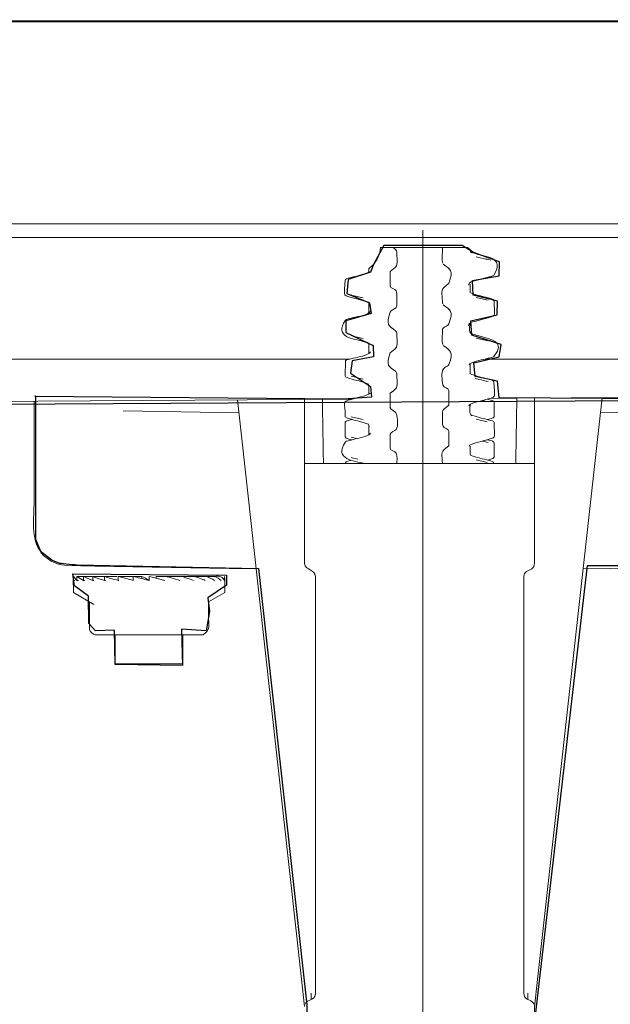
# Model space of a CAD drawing. Units: millimetres. Extents: x -46.1 to 46.1, y -18.4 to 18.4.
# Drawn here: x 19.3 to 22.3, y 10.6 to 15.5 of the extents above; entities that cross this region are included whole.
import ezdxf
from ezdxf.lldxf.tags import DXFTag

# ---------------------------------------------------------------- set-up
doc = ezdxf.new("R2010")
doc.units = ezdxf.units.MM
doc.header["$MEASUREMENT"] = 0
doc.layers.add('Standard layer', color=7, linetype='Continuous')
tags = doc.linetypes.add('New Line79', pattern=[1.2, 0.5, -0.3, 0.1, -0.3]).pattern_tags.tags
tags[10:11] = [DXFTag(74, 4), DXFTag(75, 0), DXFTag(340, '0'), DXFTag(46, 1.0), DXFTag(50, 0.0), DXFTag(44, 0.0), DXFTag(45, 0.0)]
tags[8:9] = [DXFTag(74, 4), DXFTag(75, 0), DXFTag(340, '0'), DXFTag(46, 1.0), DXFTag(50, 0.0), DXFTag(44, 0.0), DXFTag(45, 0.0)]
tags[6:7] = [DXFTag(74, 4), DXFTag(75, 0), DXFTag(340, '0'), DXFTag(46, 1.0), DXFTag(50, 0.0), DXFTag(44, 0.0), DXFTag(45, 0.0)]
tags[4:5] = [DXFTag(74, 4), DXFTag(75, 0), DXFTag(340, '0'), DXFTag(46, 1.0), DXFTag(50, 0.0), DXFTag(44, 0.0), DXFTag(45, 0.0)]

msp = doc.modelspace()

# ---------------------------------------------------------------- linework, layer by layer
at = {"layer": 'Standard layer', "color": 254}
for points, knots in [([(-40.4652, 14.413), (-40.4652, 14.413), (-40.4611, 14.4854), (-40.4611, 14.4854), (-40.4611, 14.4854), (-40.4611, 14.4854), (-38.4206, 14.4935), (-38.4206, 14.4935), (-38.4206, 14.4935), (-38.4206, 14.4935), (-38.429, 15.4175), (-38.429, 15.4175), (-38.429, 15.4175), (-38.429, 15.4175), (-38.3587, 15.5105), (-38.3587, 15.5105), (-38.3587, 15.5105), (-38.3587, 15.5105), (26.0268, 15.4976), (26.0268, 15.4976), (26.0268, 15.4976), (26.0268, 15.4976), (26.0837, 15.4202), (26.0837, 15.4202), (26.0837, 15.4202), (26.0837, 15.4202), (26.0972, 15.3737), (26.0972, 15.3737), (26.0972, 15.3737), (26.0972, 15.3737), (26.1105, 14.4859), (26.1105, 14.4859), (26.1105, 14.4859), (26.1105, 14.4859), (28.1384, 14.4775), (28.1384, 14.4775), (28.1384, 14.4775), (28.1384, 14.4775), (28.1405, 14.4051), (28.1405, 14.4051), (28.1405, 14.4051), (28.1405, 14.4051), (25.9658, 14.4093), (25.9658, 14.4093), (25.9658, 14.4093), (25.9658, 14.4093), (25.9573, 13.8015), (25.9573, 13.8015), (25.9573, 13.8015), (25.9573, 13.8015), (25.9449, 13.7188), (25.9449, 13.7188), (25.9449, 13.7188), (25.9449, 13.7188), (25.8726, 13.6547), (25.8726, 13.6547), (25.8726, 13.6547), (25.8726, 13.6547), (25.7196, 13.6194), (25.7196, 13.6194), (25.7196, 13.6194), (25.7196, 13.6194), (0.2228, 13.4697), (0.2228, 13.4697), (0.2228, 13.4697), (0.2228, 13.4697), (-12.6178, 13.4771), (-12.6178, 13.4771), (-12.6178, 13.4771), (-12.6178, 13.4771), (-36.8631, 13.6293), (-36.8631, 13.6293), (-36.8631, 13.6293), (-36.8631, 13.6293), (-36.8589, 13.5404), (-36.8589, 13.5404), (-36.8589, 13.5404), (-36.8589, 13.5404), (-36.7142, 13.5363), (-36.7142, 13.5363), (-36.7142, 13.5363), (-36.7142, 13.5363), (-36.7225, 13.2076), (-36.7225, 13.2076), (-36.7225, 13.2076), (-36.7225, 13.2076), (-36.8568, 13.2055), (-36.8568, 13.2055), (-36.8568, 13.2055), (-36.8568, 13.2055), (-36.8589, 13.0691), (-36.8589, 13.0691), (-36.8589, 13.0691), (-36.8589, 13.0691), (-37.262, 13.0629), (-37.262, 13.0629), (-37.262, 13.0629), (-37.262, 13.0629), (-37.2641, 13.191), (-37.2641, 13.191), (-37.2641, 13.191), (-37.2641, 13.191), (-37.4088, 13.189), (-37.4088, 13.189), (-37.4088, 13.189), (-37.4088, 13.189), (-37.4047, 13.5363), (-37.4047, 13.5363), (-37.4047, 13.5363), (-37.4047, 13.5363), (-37.2662, 13.5239), (-37.2662, 13.5239), (-37.2662, 13.5239), (-37.2662, 13.5239), (-37.2682, 13.6376), (-37.2682, 13.6376), (-37.2682, 13.6376), (-37.2682, 13.6376), (-38.1282, 13.6376), (-38.1282, 13.6376), (-38.1282, 13.6376), (-38.1282, 13.6376), (-38.2026, 13.6582), (-38.2026, 13.6582), (-38.2026, 13.6582), (-38.2026, 13.6582), (-38.2605, 13.7265), (-38.2605, 13.7265), (-38.2605, 13.7265), (-38.2605, 13.7265), (-38.2935, 13.7988), (-38.2935, 13.7988), (-38.2935, 13.7988), (-38.2935, 13.7988), (-38.2915, 13.898), (-38.2915, 13.898), (-38.2915, 13.898), (-38.2915, 13.898), (-38.285, 14.4104), (-38.285, 14.4104), (-38.285, 14.4104), (-38.285, 14.4104), (-40.4652, 14.413), (-40.4652, 14.413)], [0, 0, 0, 0, 0.027027, 0.027027, 0.027027, 0.027027, 0.054054, 0.054054, 0.054054, 0.054054, 0.081081, 0.081081, 0.081081, 0.081081, 0.108108, 0.108108, 0.108108, 0.108108, 0.135135, 0.135135, 0.135135, 0.135135, 0.162162, 0.162162, 0.162162, 0.162162, 0.189189, 0.189189, 0.189189, 0.189189, 0.216216, 0.216216, 0.216216, 0.216216, 0.243243, 0.243243, 0.243243, 0.243243, 0.27027, 0.27027, 0.27027, 0.27027, 0.297297, 0.297297, 0.297297, 0.297297, 0.324324, 0.324324, 0.324324, 0.324324, 0.351351, 0.351351, 0.351351, 0.351351, 0.378378, 0.378378, 0.378378, 0.378378, 0.405405, 0.405405, 0.405405, 0.405405, 0.432432, 0.432432, 0.432432, 0.432432, 0.459459, 0.459459, 0.459459, 0.459459, 0.486486, 0.486486, 0.486486, 0.486486, 0.513514, 0.513514, 0.513514, 0.513514, 0.540541, 0.540541, 0.540541, 0.540541, 0.567568, 0.567568, 0.567568, 0.567568, 0.594595, 0.594595, 0.594595, 0.594595, 0.621622, 0.621622, 0.621622, 0.621622, 0.648649, 0.648649, 0.648649, 0.648649, 0.675676, 0.675676, 0.675676, 0.675676, 0.702703, 0.702703, 0.702703, 0.702703, 0.72973, 0.72973, 0.72973, 0.72973, 0.756757, 0.756757, 0.756757, 0.756757, 0.783784, 0.783784, 0.783784, 0.783784, 0.810811, 0.810811, 0.810811, 0.810811, 0.837838, 0.837838, 0.837838, 0.837838, 0.864865, 0.864865, 0.864865, 0.864865, 0.891892, 0.891892, 0.891892, 0.891892, 0.918919, 0.918919, 0.918919, 0.918919, 0.945946, 0.945946, 0.945946, 0.945946, 1, 1, 1, 1]), ([(19.6023, 12.7295), (19.6023, 12.7295), (19.6105, 12.6695), (19.6105, 12.6695), (19.6105, 12.6695), (19.6105, 12.6695), (19.6808, 12.6178), (19.6808, 12.6178), (19.6808, 12.6178), (19.6808, 12.6178), (19.6829, 12.4814), (19.6829, 12.4814), (19.6829, 12.4814), (19.6829, 12.4814), (19.7159, 12.4442), (19.7159, 12.4442), (19.7159, 12.4442), (19.7159, 12.4442), (19.811, 12.4483), (19.811, 12.4483), (19.811, 12.4483), (19.811, 12.4483), (19.8152, 12.2746), (19.8152, 12.2746), (19.8152, 12.2746), (19.8152, 12.2746), (20.1521, 12.2705), (20.1521, 12.2705), (20.1521, 12.2705), (20.1521, 12.2705), (20.148, 12.4524), (20.148, 12.4524), (20.148, 12.4524), (20.148, 12.4524), (20.272, 12.4442), (20.272, 12.4442), (20.272, 12.4442), (20.272, 12.4442), (20.2885, 12.5413), (20.2885, 12.5413), (20.2885, 12.5413), (20.2885, 12.5413), (20.2803, 12.6095), (20.2803, 12.6095), (20.2803, 12.6095), (20.2803, 12.6095), (20.3733, 12.6736), (20.3733, 12.6736), (20.3733, 12.6736), (20.3733, 12.6736), (20.3733, 12.7232), (20.3733, 12.7232), (20.3733, 12.7232), (20.3733, 12.7232), (19.6023, 12.7295), (19.6023, 12.7295)], [0, 0, 0, 0, 0.066667, 0.066667, 0.066667, 0.066667, 0.133333, 0.133333, 0.133333, 0.133333, 0.2, 0.2, 0.2, 0.2, 0.266667, 0.266667, 0.266667, 0.266667, 0.333333, 0.333333, 0.333333, 0.333333, 0.4, 0.4, 0.4, 0.4, 0.466667, 0.466667, 0.466667, 0.466667, 0.533333, 0.533333, 0.533333, 0.533333, 0.6, 0.6, 0.6, 0.6, 0.666667, 0.666667, 0.666667, 0.666667, 0.733333, 0.733333, 0.733333, 0.733333, 0.8, 0.8, 0.8, 0.8, 0.866667, 0.866667, 0.866667, 0.866667, 1, 1, 1, 1])]:
    msp.add_open_spline(points, degree=3, knots=knots, dxfattribs=at)
at = {"layer": 'Standard layer', "color": 250, "lineweight": 5}
for points, knots in [([(26.0293, 15.5049), (26.0293, 15.5049), (25.8935, 15.5049), (25.8935, 15.5049), (25.8935, 15.5049), (25.8935, 15.5049), (-38.2202, 15.5049), (-38.2202, 15.5049), (-38.2202, 15.5049), (-38.2202, 15.5049), (-38.356, 15.5049), (-38.356, 15.5049)], [0, 0, 0, 0, 0.25, 0.25, 0.25, 0.25, 0.5, 0.5, 0.5, 0.5, 1, 1, 1, 1]), ([(21.2271, 14.3503), (21.2281, 14.3468), (21.2285, 14.3431), (21.2285, 14.3394), (21.2285, 14.3394), (21.2286, 14.2989), (21.2403, 14.2804), (21.2115, 14.2597)], [0, 0, 0, 0, 0.333333, 0.333333, 0.333333, 0.333333, 1, 1, 1, 1]), ([(21.5975, 14.3573), (21.5975, 14.3573), (21.5835, 14.3683), (21.5835, 14.3683), (21.5835, 14.3683), (21.5835, 14.3683), (21.4455, 14.3683), (21.4455, 14.3683)], [0, 0, 0, 0, 0.333333, 0.333333, 0.333333, 0.333333, 1, 1, 1, 1]), ([(21.4589, 14.2891), (21.4546, 14.3047), (21.4575, 14.3324), (21.4575, 14.3419), (21.4575, 14.3419), (21.4575, 14.3506), (21.4564, 14.3601), (21.46, 14.3683)], [0, 0, 0, 0, 0.333333, 0.333333, 0.333333, 0.333333, 1, 1, 1, 1]), ([(21.5995, 14.3443), (21.5995, 14.3443), (21.5998, 14.3435), (21.5998, 14.3435), (21.5998, 14.3435), (21.5998, 14.3435), (21.6266, 14.3355), (21.6266, 14.3355)], [0, 0, 0, 0, 0.333333, 0.333333, 0.333333, 0.333333, 1, 1, 1, 1]), ([(21.6266, 14.3355), (21.6707, 14.3229), (21.7751, 14.3172), (21.715, 14.2285), (21.715, 14.2285), (21.7112, 14.2229), (21.6925, 14.2207), (21.6867, 14.2191)], [0, 0, 0, 0, 0.333333, 0.333333, 0.333333, 0.333333, 1, 1, 1, 1]), ([(21.0873, 14.242), (21.0594, 14.2311), (21.0281, 14.2248), (20.9994, 14.2166), (20.9994, 14.2166), (20.9935, 14.215), (20.9749, 14.2128), (20.971, 14.2072)], [0, 0, 0, 0, 0.333333, 0.333333, 0.333333, 0.333333, 1, 1, 1, 1]), ([(21.2115, 14.2597), (21.2115, 14.2597), (21.1956, 14.2475), (21.1956, 14.2475), (21.1956, 14.2475), (21.1956, 14.2475), (21.1955, 14.1745), (21.1955, 14.1745)], [0, 0, 0, 0, 0.333333, 0.333333, 0.333333, 0.333333, 1, 1, 1, 1]), ([(21.6867, 14.2191), (21.6867, 14.2191), (21.6496, 14.2086), (21.6496, 14.2086), (21.6496, 14.2086), (21.6496, 14.2086), (21.6334, 14.2039), (21.6334, 14.2039)], [0, 0, 0, 0, 0.333333, 0.333333, 0.333333, 0.333333, 1, 1, 1, 1]), ([(21.4589, 14.0853), (21.458, 14.0889), (21.4575, 14.0925), (21.4575, 14.0962), (21.4575, 14.0962), (21.4575, 14.1371), (21.4458, 14.1552), (21.4746, 14.176)], [0, 0, 0, 0, 0.333333, 0.333333, 0.333333, 0.333333, 1, 1, 1, 1]), ([(21.7163, 14.1011), (21.7133, 14.1107), (21.6953, 14.1122), (21.6867, 14.1147), (21.6867, 14.1147), (21.6585, 14.1228), (21.6279, 14.1287), (21.6006, 14.1394)], [0, 0, 0, 0, 0.333333, 0.333333, 0.333333, 0.333333, 1, 1, 1, 1]), ([(20.9994, 14.1172), (20.9994, 14.1172), (21.0329, 14.1077), (21.0329, 14.1077), (21.0329, 14.1077), (21.0329, 14.1077), (21.0841, 14.093), (21.0841, 14.093)], [0, 0, 0, 0, 0.333333, 0.333333, 0.333333, 0.333333, 1, 1, 1, 1]), ([(21.2285, 14.0811), (21.2285, 14.0765), (21.2283, 14.0701), (21.2253, 14.0663), (21.2253, 14.0663), (21.2202, 14.0596), (21.1986, 14.0523), (21.1956, 14.0437), (21.1956, 14.0437), (21.1724, 13.9774), (21.188, 13.9755), (21.224, 13.9483)], [0, 0, 0, 0, 0.25, 0.25, 0.25, 0.25, 0.5, 0.5, 0.5, 0.5, 1, 1, 1, 1]), ([(21.462, 14.0798), (21.4982, 14.0529), (21.5134, 14.0502), (21.4904, 13.9844), (21.4904, 13.9844), (21.488, 13.9774), (21.4679, 13.9676), (21.462, 13.9633), (21.462, 13.9633), (21.4552, 13.9582), (21.4575, 13.9403), (21.4575, 13.9344), (21.4575, 13.9344), (21.4575, 13.925), (21.4546, 13.8972), (21.4589, 13.8816)], [0, 0, 0, 0, 0.2, 0.2, 0.2, 0.2, 0.4, 0.4, 0.4, 0.4, 0.6, 0.6, 0.6, 0.6, 1, 1, 1, 1]), ([(21.0901, 14.04), (21.0666, 14.0247), (21.0259, 14.0204), (20.9994, 14.0128), (20.9994, 14.0128), (20.9935, 14.0112), (20.9748, 14.009), (20.971, 14.0034), (20.971, 14.0034), (20.9112, 13.9155), (21.0152, 13.9091), (21.0595, 13.8964)], [0, 0, 0, 0, 0.25, 0.25, 0.25, 0.25, 0.5, 0.5, 0.5, 0.5, 1, 1, 1, 1]), ([(21.6867, 14.0153), (21.6867, 14.0153), (21.6532, 14.0058), (21.6532, 14.0058), (21.6532, 14.0058), (21.6532, 14.0058), (21.6266, 13.9982), (21.6266, 13.9982)], [0, 0, 0, 0, 0.333333, 0.333333, 0.333333, 0.333333, 1, 1, 1, 1]), ([(21.2115, 13.8522), (21.2402, 13.8729), (21.2286, 13.8912), (21.2285, 13.9319), (21.2285, 13.9319), (21.2285, 13.9356), (21.2281, 13.9393), (21.2271, 13.9428)], [0, 0, 0, 0, 0.333333, 0.333333, 0.333333, 0.333333, 1, 1, 1, 1]), ([(21.6532, 13.9204), (21.6532, 13.9204), (21.6266, 13.928), (21.6266, 13.928), (21.6266, 13.928), (21.6266, 13.928), (21.5997, 13.936), (21.5997, 13.936)], [0, 0, 0, 0, 0.333333, 0.333333, 0.333333, 0.333333, 1, 1, 1, 1]), ([(21.596, 13.7844), (21.6202, 13.7993), (21.6596, 13.8039), (21.6867, 13.8116), (21.6867, 13.8116), (21.6935, 13.8135), (21.71, 13.8153), (21.715, 13.821), (21.715, 13.821), (21.783, 13.8985), (21.6877, 13.9106), (21.6532, 13.9204)], [0, 0, 0, 0, 0.25, 0.25, 0.25, 0.25, 0.5, 0.5, 0.5, 0.5, 1, 1, 1, 1]), ([(20.971, 13.7997), (20.9747, 13.8051), (20.9934, 13.8074), (20.9994, 13.8091), (20.9994, 13.8091), (21.0269, 13.817), (21.0625, 13.8215), (21.088, 13.8349)], [0, 0, 0, 0, 0.333333, 0.333333, 0.333333, 0.333333, 1, 1, 1, 1]), ([(21.2271, 13.7391), (21.2265, 13.741), (21.2257, 13.7433), (21.224, 13.7446), (21.224, 13.7446), (21.1882, 13.7716), (21.1718, 13.7734), (21.1956, 13.8398)], [0, 0, 0, 0, 0.333333, 0.333333, 0.333333, 0.333333, 1, 1, 1, 1]), ([(21.462, 13.8761), (21.4981, 13.8492), (21.5138, 13.8468), (21.4904, 13.7806), (21.4904, 13.7806), (21.4884, 13.7748), (21.4758, 13.7694), (21.4705, 13.7656), (21.4705, 13.7656), (21.4462, 13.7483), (21.4575, 13.7173), (21.4575, 13.6888)], [0, 0, 0, 0, 0.25, 0.25, 0.25, 0.25, 0.5, 0.5, 0.5, 0.5, 1, 1, 1, 1]), ([(20.9719, 13.7186), (20.9719, 13.7186), (20.9695, 13.7218), (20.9695, 13.7218), (20.9695, 13.7218), (20.9695, 13.7218), (20.971, 13.7997), (20.971, 13.7997)], [0, 0, 0, 0, 0.333333, 0.333333, 0.333333, 0.333333, 1, 1, 1, 1]), ([(21.2271, 13.7391), (21.2281, 13.7355), (21.2285, 13.7319), (21.2285, 13.7282), (21.2285, 13.7282), (21.2286, 13.6876), (21.2403, 13.6692), (21.2115, 13.6484)], [0, 0, 0, 0, 0.333333, 0.333333, 0.333333, 0.333333, 1, 1, 1, 1]), ([(21.6006, 13.7319), (21.6279, 13.7213), (21.6586, 13.7152), (21.6867, 13.7072), (21.6867, 13.7072), (21.6947, 13.705), (21.7112, 13.7032), (21.7164, 13.6958)], [0, 0, 0, 0, 0.333333, 0.333333, 0.333333, 0.333333, 1, 1, 1, 1]), ([(21.2115, 13.6484), (21.2115, 13.6484), (21.1956, 13.6363), (21.1956, 13.6363), (21.1956, 13.6363), (21.1956, 13.6363), (21.1955, 13.5633), (21.1955, 13.5633)], [0, 0, 0, 0, 0.333333, 0.333333, 0.333333, 0.333333, 1, 1, 1, 1]), ([(21.4793, 13.5681), (21.4793, 13.5681), (21.4904, 13.5769), (21.4904, 13.5769), (21.4904, 13.5769), (21.4904, 13.5769), (21.4906, 13.6499), (21.4906, 13.6499)], [0, 0, 0, 0, 0.333333, 0.333333, 0.333333, 0.333333, 1, 1, 1, 1]), ([(25.6569, 13.6357), (25.6569, 13.6357), (21.8318, 13.6114), (21.8318, 13.6114), (21.8318, 13.6114), (21.8318, 13.6114), (21.696, 13.6105), (21.696, 13.6105)], [0, 0, 0, 0, 0.333333, 0.333333, 0.333333, 0.333333, 1, 1, 1, 1]), ([(19.4074, 13.596), (19.4074, 13.596), (19.4074, 13.4601), (19.4074, 13.4601), (19.4074, 13.4601), (19.4074, 13.4601), (19.4074, 13.0772), (19.4074, 13.0772)], [0, 0, 0, 0, 0.333333, 0.333333, 0.333333, 0.333333, 1, 1, 1, 1]), ([(20.4285, 13.6025), (20.4285, 13.6025), (20.4434, 13.4675), (20.4434, 13.4675), (20.4434, 13.4675), (20.4434, 13.4675), (20.7508, 10.6961), (20.7508, 10.6961), (20.7508, 10.6961), (20.7508, 10.6961), (20.7657, 10.5598), (20.7657, 10.5598)], [0, 0, 0, 0, 0.25, 0.25, 0.25, 0.25, 0.5, 0.5, 0.5, 0.5, 1, 1, 1, 1]), ([(20.7657, 13.6046), (20.7657, 13.6046), (20.7657, 13.4688), (20.7657, 13.4688), (20.7657, 13.4688), (20.7657, 13.4688), (20.7657, 12.9188), (20.7657, 12.9188), (20.7657, 12.9188), (20.7657, 12.9188), (20.7657, 12.783), (20.7657, 12.783), (20.7657, 12.783), (20.7657, 12.783), (20.7688, 12.7689), (20.7688, 12.7689)], [0, 0, 0, 0, 0.2, 0.2, 0.2, 0.2, 0.4, 0.4, 0.4, 0.4, 0.6, 0.6, 0.6, 0.6, 1, 1, 1, 1]), ([(22.2588, 13.6141), (22.2588, 13.6141), (22.2439, 13.4791), (22.2439, 13.4791), (22.2439, 13.4791), (22.2439, 13.4791), (21.9355, 10.6948), (21.9355, 10.6948), (21.9355, 10.6948), (21.9355, 10.6948), (21.9203, 10.5579), (21.9203, 10.5579), (21.9203, 10.5579), (21.9203, 10.5579), (21.9203, 10.3534), (21.9203, 10.3534)], [0, 0, 0, 0, 0.2, 0.2, 0.2, 0.2, 0.4, 0.4, 0.4, 0.4, 0.6, 0.6, 0.6, 0.6, 1, 1, 1, 1]), ([(21.1955, 13.5633), (21.1956, 13.5525), (21.2265, 13.5463), (21.2283, 13.5288), (21.2283, 13.5288), (21.2297, 13.5156), (21.2386, 13.4723), (21.2253, 13.455), (21.2253, 13.455), (21.2203, 13.4486), (21.1956, 13.4403), (21.1956, 13.4315)], [0, 0, 0, 0, 0.25, 0.25, 0.25, 0.25, 0.5, 0.5, 0.5, 0.5, 1, 1, 1, 1]), ([(21.0854, 13.4812), (21.0582, 13.4919), (21.0275, 13.4979), (20.9994, 13.5059), (20.9994, 13.5059), (20.9903, 13.5085), (20.9791, 13.5103), (20.9711, 13.5154)], [0, 0, 0, 0, 0.333333, 0.333333, 0.333333, 0.333333, 1, 1, 1, 1]), ([(21.6006, 13.5282), (21.6278, 13.5175), (21.6586, 13.5115), (21.6867, 13.5035), (21.6867, 13.5035), (21.6956, 13.5009), (21.7071, 13.4991), (21.715, 13.494)], [0, 0, 0, 0, 0.333333, 0.333333, 0.333333, 0.333333, 1, 1, 1, 1]), ([(21.4746, 13.361), (21.4746, 13.361), (21.4904, 13.3732), (21.4904, 13.3732), (21.4904, 13.3732), (21.4904, 13.3732), (21.4906, 13.4461), (21.4906, 13.4461)], [0, 0, 0, 0, 0.333333, 0.333333, 0.333333, 0.333333, 1, 1, 1, 1]), ([(21.088, 13.4274), (21.0627, 13.4143), (21.0265, 13.4093), (20.9994, 13.4016), (20.9994, 13.4016), (20.9935, 13.4), (20.9749, 13.3977), (20.971, 13.3921), (20.971, 13.3921), (20.9101, 13.3025), (21.019, 13.2969), (21.0632, 13.2841)], [0, 0, 0, 0, 0.25, 0.25, 0.25, 0.25, 0.5, 0.5, 0.5, 0.5, 1, 1, 1, 1]), ([(21.1955, 13.3595), (21.1956, 13.3485), (21.2192, 13.3454), (21.2255, 13.3354), (21.2255, 13.3354), (21.2328, 13.3237), (21.2285, 13.2863), (21.2285, 13.2841)], [0, 0, 0, 0, 0.333333, 0.333333, 0.333333, 0.333333, 1, 1, 1, 1]), ([(21.5977, 13.3716), (21.5977, 13.3716), (21.5977, 13.3322), (21.5977, 13.3322), (21.5977, 13.3322), (21.5977, 13.3322), (21.5999, 13.3238), (21.5999, 13.3238)], [0, 0, 0, 0, 0.333333, 0.333333, 0.333333, 0.333333, 1, 1, 1, 1]), ([(21.0328, 13.3062), (21.0328, 13.3062), (21.0043, 13.3131), (21.0043, 13.3131), (21.0043, 13.3131), (21.0043, 13.3131), (20.9993, 13.3142), (20.9993, 13.3142)], [0, 0, 0, 0, 0.333333, 0.333333, 0.333333, 0.333333, 1, 1, 1, 1]), ([(21.7166, 13.2841), (21.7166, 13.2947), (21.6995, 13.296), (21.6915, 13.2983), (21.6915, 13.2983), (21.6611, 13.3073), (21.6301, 13.3147), (21.5999, 13.3246)], [0, 0, 0, 0, 0.333333, 0.333333, 0.333333, 0.333333, 1, 1, 1, 1]), ([(19.4555, 12.823), (19.4555, 12.823), (19.4936, 12.7935), (19.4936, 12.7935), (19.4936, 12.7935), (19.4936, 12.7935), (19.5339, 12.7772), (19.5339, 12.7772), (19.5339, 12.7772), (19.5339, 12.7772), (19.5745, 12.7716), (19.5745, 12.7716), (19.5745, 12.7716), (19.5745, 12.7716), (19.7103, 12.7692), (19.7103, 12.7692), (19.7103, 12.7692), (19.7103, 12.7692), (20.3865, 12.7574), (20.3865, 12.7574), (20.3865, 12.7574), (20.3865, 12.7574), (20.5222, 12.755), (20.5222, 12.755)], [0, 0, 0, 0, 0.142857, 0.142857, 0.142857, 0.142857, 0.285714, 0.285714, 0.285714, 0.285714, 0.428571, 0.428571, 0.428571, 0.428571, 0.571429, 0.571429, 0.571429, 0.571429, 0.714286, 0.714286, 0.714286, 0.714286, 1, 1, 1, 1]), ([(22.1637, 12.755), (22.1637, 12.755), (22.2995, 12.7574), (22.2995, 12.7574), (22.2995, 12.7574), (22.2995, 12.7574), (22.9757, 12.7692), (22.9757, 12.7692), (22.9757, 12.7692), (22.9757, 12.7692), (23.1116, 12.7716), (23.1116, 12.7716), (23.1116, 12.7716), (23.1116, 12.7716), (23.1521, 12.7772), (23.1521, 12.7772), (23.1521, 12.7772), (23.1521, 12.7772), (23.1924, 12.7935), (23.1924, 12.7935), (23.1924, 12.7935), (23.1924, 12.7935), (23.2306, 12.823), (23.2306, 12.823)], [0, 0, 0, 0, 0.142857, 0.142857, 0.142857, 0.142857, 0.285714, 0.285714, 0.285714, 0.285714, 0.428571, 0.428571, 0.428571, 0.428571, 0.571429, 0.571429, 0.571429, 0.571429, 0.714286, 0.714286, 0.714286, 0.714286, 1, 1, 1, 1]), ([(21.866, 12.7165), (21.8666, 12.7421), (21.888, 12.7466), (21.9064, 12.7556), (21.9064, 12.7556), (21.9152, 12.7599), (21.919, 12.7742), (21.9202, 12.7827)], [0, 0, 0, 0, 0.333333, 0.333333, 0.333333, 0.333333, 1, 1, 1, 1]), ([(19.9847, 12.717), (19.9847, 12.717), (20.0009, 12.7129), (20.0009, 12.7129), (20.0009, 12.7129), (20.0009, 12.7129), (20.0637, 12.6972), (20.0637, 12.6972)], [0, 0, 0, 0, 0.333333, 0.333333, 0.333333, 0.333333, 1, 1, 1, 1]), ([(20.8201, 12.7165), (20.8201, 12.7165), (20.8201, 12.5806), (20.8201, 12.5806), (20.8201, 12.5806), (20.8201, 12.5806), (20.8201, 10.7602), (20.8201, 10.7602), (20.8201, 10.7602), (20.8201, 10.7602), (20.8201, 10.6244), (20.8201, 10.6244), (20.8201, 10.6244), (20.8201, 10.6244), (20.8169, 10.6103), (20.8169, 10.6103)], [0, 0, 0, 0, 0.2, 0.2, 0.2, 0.2, 0.4, 0.4, 0.4, 0.4, 0.6, 0.6, 0.6, 0.6, 1, 1, 1, 1]), ([(21.8691, 10.6103), (21.8691, 10.6103), (21.866, 10.6244), (21.866, 10.6244), (21.866, 10.6244), (21.866, 10.6244), (21.866, 10.7602), (21.866, 10.7602), (21.866, 10.7602), (21.866, 10.7602), (21.866, 12.5806), (21.866, 12.5806), (21.866, 12.5806), (21.866, 12.5806), (21.866, 12.7165), (21.866, 12.7165)], [0, 0, 0, 0, 0.2, 0.2, 0.2, 0.2, 0.4, 0.4, 0.4, 0.4, 0.6, 0.6, 0.6, 0.6, 1, 1, 1, 1]), ([(19.6864, 12.4492), (19.6864, 12.4492), (19.6864, 12.5193), (19.6864, 12.5193), (19.6864, 12.5193), (19.6864, 12.5193), (19.6864, 12.5893), (19.6864, 12.5893)], [0, 0, 0, 0, 0.333333, 0.333333, 0.333333, 0.333333, 1, 1, 1, 1]), ([(20.256, 12.425), (20.256, 12.425), (20.1202, 12.425), (20.1202, 12.425), (20.1202, 12.425), (20.1202, 12.425), (19.8492, 12.425), (19.8492, 12.425), (19.8492, 12.425), (19.8492, 12.425), (19.7134, 12.425), (19.7134, 12.425)], [0, 0, 0, 0, 0.25, 0.25, 0.25, 0.25, 0.5, 0.5, 0.5, 0.5, 1, 1, 1, 1])]:
    msp.add_open_spline(points, degree=3, knots=knots, dxfattribs=at)
for points in [[(28.1347, 14.4862), (28.1347, 14.4862), (-40.4614, 14.4862), (-40.4614, 14.4862)], [(-40.4614, 14.4182), (-40.4614, 14.4182), (28.1347, 14.4182), (28.1347, 14.4182)], [(21.1473, 14.3683), (21.1439, 14.3328), (21.1316, 14.3049), (21.1078, 14.2783)], [(21.1473, 14.3683), (21.1473, 14.3683), (21.2405, 14.3683), (21.2405, 14.3683)], [(21.2072, 14.3683), (21.2072, 14.3683), (21.3675, 14.3683), (21.3675, 14.3683)], [(21.2072, 14.3683), (21.2153, 14.3623), (21.2241, 14.3595), (21.2271, 14.3503)], [(21.2716, 14.3683), (21.2716, 14.3683), (21.2736, 14.3683), (21.2736, 14.3683)], [(21.343, 14.3683), (21.343, 14.3683), (21.46, 14.3683), (21.46, 14.3683)], [(21.5889, 14.3638), (21.5889, 14.3638), (21.5835, 14.3683), (21.5835, 14.3683)], [(21.6038, 14.3407), (21.5976, 14.3454), (21.5976, 14.3498), (21.5976, 14.3573)], [(21.0885, 14.2622), (21.0885, 14.2622), (21.112, 14.2827), (21.112, 14.2827)], [(21.4904, 14.1881), (21.5136, 14.2538), (21.4981, 14.2567), (21.462, 14.2836)], [(21.6266, 14.3207), (21.6266, 14.3207), (21.6818, 14.3076), (21.6818, 14.3076)], [(21.7014, 14.3036), (21.7014, 14.3036), (21.6775, 14.3102), (21.6775, 14.3102)], [(21.6775, 14.3102), (21.6775, 14.3102), (21.7014, 14.3036), (21.7014, 14.3036)], [(21.0884, 14.2622), (21.0887, 14.2549), (21.0903, 14.2475), (21.0856, 14.2413)], [(21.0873, 14.242), (21.0892, 14.2431), (21.091, 14.2444), (21.0926, 14.246)], [(21.4906, 14.2611), (21.4903, 14.2593), (21.4907, 14.2601), (21.4893, 14.2586)], [(20.9695, 14.2042), (20.968, 14.1272), (20.9515, 14.1308), (20.9994, 14.1172)], [(20.971, 14.2072), (20.971, 14.2072), (20.9695, 14.2042), (20.9695, 14.2042)], [(21.4746, 14.176), (21.4746, 14.176), (21.4904, 14.1881), (21.4904, 14.1881)], [(21.5889, 14.178), (21.5893, 14.1827), (21.5906, 14.1859), (21.5934, 14.1897)], [(21.6334, 14.2039), (21.6218, 14.2006), (21.6038, 14.199), (21.5935, 14.1897)], [(21.5977, 14.1414), (21.5977, 14.1414), (21.5973, 14.1847), (21.5973, 14.1847)], [(21.0594, 14.1149), (21.0394, 14.1197), (21.0194, 14.1246), (20.9993, 14.1293)], [(21.1968, 14.177), (21.1955, 14.1758), (21.196, 14.1766), (21.1955, 14.1745)], [(21.1955, 14.1745), (21.1956, 14.1636), (21.2186, 14.16), (21.2255, 14.1504)], [(21.2255, 14.1504), (21.2279, 14.1459), (21.2285, 14.1407), (21.2285, 14.1357)], [(21.2285, 14.1357), (21.2285, 14.1357), (21.2285, 14.0811), (21.2285, 14.0811)], [(21.0866, 14.0948), (21.0886, 14.0897), (21.0894, 14.0849), (21.0914, 14.0797)], [(21.0884, 14.0841), (21.0884, 14.0841), (21.0884, 14.0447), (21.0884, 14.0447)], [(21.6266, 14.117), (21.6467, 14.1122), (21.6667, 14.1073), (21.6868, 14.1026)], [(21.7166, 14.1023), (21.7166, 14.0253), (21.7347, 14.0289), (21.6867, 14.0153)], [(21.0884, 14.0447), (21.0883, 14.0402), (21.0881, 14.041), (21.0855, 14.0376)], [(21.0961, 14.0478), (21.0944, 14.0446), (21.0928, 14.0423), (21.0901, 14.04)], [(21.4893, 14.0549), (21.4905, 14.0561), (21.49, 14.0554), (21.4906, 14.0574)], [(21.5988, 13.9899), (21.5937, 13.9768), (21.5882, 13.9429), (21.6022, 13.9344)], [(21.5889, 13.9743), (21.5893, 13.979), (21.5906, 13.9821), (21.5934, 13.9859)], [(21.6266, 13.9982), (21.6156, 13.9951), (21.6024, 13.9939), (21.5935, 13.9859)], [(21.1968, 13.9733), (21.1955, 13.972), (21.196, 13.9728), (21.1955, 13.9708)], [(21.224, 13.9483), (21.224, 13.9483), (21.2271, 13.9428), (21.2271, 13.9428)], [(21.0594, 13.9112), (21.0394, 13.9159), (21.0194, 13.9208), (20.9993, 13.9255)], [(21.0595, 13.8964), (21.0595, 13.8964), (21.0863, 13.8884), (21.0863, 13.8884)], [(21.0884, 13.8802), (21.0878, 13.8854), (21.0865, 13.8882), (21.0834, 13.8923)], [(21.0888, 13.8435), (21.0888, 13.8435), (21.0888, 13.8829), (21.0888, 13.8829)], [(21.6266, 13.9132), (21.6467, 13.9085), (21.6667, 13.9036), (21.6868, 13.8989)], [(21.0857, 13.834), (21.0878, 13.8367), (21.0887, 13.8401), (21.0888, 13.8435)], [(21.0961, 13.8441), (21.094, 13.8399), (21.0918, 13.8374), (21.088, 13.8349)], [(21.1956, 13.8398), (21.1956, 13.8398), (21.2115, 13.8522), (21.2115, 13.8522)], [(21.4893, 13.8511), (21.4905, 13.8524), (21.49, 13.8516), (21.4906, 13.8536)], [(20.9922, 13.807), (20.9922, 13.807), (0.2431, 13.807), (0.2431, 13.807)], [(21.5959, 13.7844), (21.5959, 13.7844), (21.5915, 13.7795), (21.5915, 13.7795)], [(21.6706, 13.807), (21.6706, 13.807), (25.9156, 13.807), (25.9156, 13.807)], [(21.1968, 13.7695), (21.1955, 13.7683), (21.196, 13.769), (21.1955, 13.767)], [(21.5976, 13.7336), (21.5958, 13.7498), (21.5986, 13.7661), (21.5965, 13.7823)], [(21.0595, 13.6926), (21.0317, 13.7006), (20.9982, 13.705), (20.9719, 13.7186)], [(21.0594, 13.7074), (21.0394, 13.7121), (21.0194, 13.7171), (20.9993, 13.7217)], [(21.0874, 13.6826), (21.0874, 13.6826), (21.0595, 13.6926), (21.0595, 13.6926)], [(21.4575, 13.6888), (21.4575, 13.6888), (21.4589, 13.6778), (21.4589, 13.6778)], [(21.6213, 13.7107), (21.6431, 13.7056), (21.6649, 13.7002), (21.6868, 13.6951)], [(21.6867, 13.6078), (21.7345, 13.6214), (21.7166, 13.6176), (21.7164, 13.6938)], [(21.0857, 13.6301), (21.088, 13.6333), (21.0887, 13.6329), (21.0887, 13.6361)], [(21.0946, 13.6374), (21.0926, 13.6348), (21.0907, 13.6329), (21.088, 13.6311)], [(21.0887, 13.6361), (21.0887, 13.6361), (21.0887, 13.6755), (21.0887, 13.6755)], [(21.4906, 13.6499), (21.4905, 13.6617), (21.4643, 13.6639), (21.4593, 13.6767)], [(21.4906, 13.6499), (21.4903, 13.6481), (21.4907, 13.6489), (21.4893, 13.6474)], [(21.0021, 13.6061), (21.0021, 13.6061), (0.2373, 13.4741), (0.2373, 13.4741)], [(20.8549, 13.6052), (20.8567, 13.4981), (20.8582, 13.391), (20.8605, 13.2841)], [(20.9994, 13.6053), (20.9513, 13.5917), (20.9695, 13.5953), (20.9695, 13.5184)], [(21.0329, 13.6148), (21.0329, 13.6148), (20.9994, 13.6053), (20.9994, 13.6053)], [(21.088, 13.6311), (21.0729, 13.6234), (21.049, 13.6194), (21.0329, 13.6148)], [(21.5981, 13.582), (21.613, 13.5898), (21.6372, 13.5938), (21.6532, 13.5983)], [(21.6532, 13.5983), (21.6532, 13.5983), (21.6867, 13.6078), (21.6867, 13.6078)], [(21.6589, 13.5999), (21.6589, 13.5999), (21.6868, 13.5933), (21.6868, 13.5933)], [(21.6824, 13.6066), (21.6926, 13.6036), (21.7058, 13.6018), (21.715, 13.5959)], [(21.7166, 13.5929), (21.7166, 13.5929), (21.7166, 13.5184), (21.7166, 13.5184)], [(21.8255, 13.2841), (21.8279, 13.3931), (21.8294, 13.5023), (21.8313, 13.6114)], [(21.9203, 13.6119), (21.9203, 13.6119), (21.9203, 12.783), (21.9203, 12.783)], [(20.4356, 13.5376), (20.4356, 13.5376), (19.8545, 13.5477), (19.8545, 13.5477)], [(21.1968, 13.5658), (21.1955, 13.5645), (21.196, 13.5653), (21.1955, 13.5633)], [(21.4575, 13.5395), (21.4575, 13.5553), (21.4676, 13.5596), (21.4793, 13.5681)], [(21.4575, 13.485), (21.4575, 13.485), (21.4575, 13.5395), (21.4575, 13.5395)], [(21.5969, 13.578), (21.5969, 13.5613), (21.5894, 13.5357), (21.6057, 13.5237)], [(21.5981, 13.582), (21.5944, 13.5796), (21.592, 13.5769), (21.59, 13.5729)], [(22.8316, 13.5477), (22.8316, 13.5477), (22.2504, 13.5376), (22.2504, 13.5376)], [(21.0037, 13.5047), (20.9981, 13.5031), (20.9696, 13.4986), (20.9695, 13.491)], [(20.9695, 13.491), (20.9695, 13.491), (20.9695, 13.4165), (20.9695, 13.4165)], [(20.9993, 13.518), (21.0194, 13.5133), (21.0394, 13.5084), (21.0594, 13.5037)], [(21.6818, 13.4926), (21.6818, 13.4926), (21.6266, 13.5057), (21.6266, 13.5057)], [(21.7166, 13.5184), (21.7164, 13.5108), (21.6884, 13.5064), (21.6824, 13.5047)], [(21.6867, 13.4041), (21.7347, 13.4177), (21.7166, 13.4141), (21.7166, 13.491)], [(21.0845, 13.4824), (21.0876, 13.4783), (21.089, 13.4754), (21.0896, 13.4702)], [(21.0886, 13.4355), (21.0886, 13.4355), (21.0886, 13.4749), (21.0886, 13.4749)], [(21.4589, 13.4741), (21.458, 13.4776), (21.4575, 13.4813), (21.4575, 13.485)], [(21.4906, 13.4461), (21.4905, 13.458), (21.4644, 13.4601), (21.4593, 13.473)], [(21.4906, 13.4461), (21.4903, 13.4443), (21.4907, 13.4451), (21.4893, 13.4437)], [(20.9696, 13.4172), (20.9734, 13.4074), (20.9945, 13.4054), (21.0037, 13.4028)], [(21.0271, 13.4094), (21.0271, 13.4094), (20.9993, 13.4161), (20.9993, 13.4161)], [(21.0864, 13.4271), (21.0879, 13.431), (21.0885, 13.4315), (21.0886, 13.4355)], [(21.088, 13.4274), (21.0917, 13.4299), (21.0941, 13.4324), (21.0961, 13.4366)], [(21.1956, 13.4315), (21.1956, 13.4315), (21.1955, 13.3595), (21.1955, 13.3595)], [(21.5981, 13.3783), (21.6117, 13.3853), (21.6379, 13.3902), (21.6504, 13.3938)], [(21.6504, 13.3938), (21.6504, 13.3938), (21.6867, 13.4041), (21.6867, 13.4041)], [(21.6868, 13.3895), (21.6868, 13.3895), (21.6589, 13.3962), (21.6589, 13.3962)], [(21.6824, 13.4028), (21.6912, 13.4003), (21.71, 13.3984), (21.7161, 13.3907)], [(21.7166, 13.3146), (21.7166, 13.3146), (21.7166, 13.3892), (21.7166, 13.3892)], [(21.1968, 13.362), (21.1955, 13.3608), (21.196, 13.3615), (21.1955, 13.3595)], [(21.4575, 13.2841), (21.4575, 13.3237), (21.4464, 13.3407), (21.4746, 13.361)], [(21.5911, 13.3714), (21.5935, 13.3746), (21.5949, 13.3762), (21.5981, 13.3783)], [(21.0037, 13.3009), (20.9945, 13.2983), (20.9696, 13.296), (20.9695, 13.2841)], [(21.6266, 13.302), (21.6266, 13.302), (21.6818, 13.2888), (21.6818, 13.2888)], [(21.7165, 13.3138), (21.7108, 13.3053), (21.6915, 13.3036), (21.6824, 13.3009)], [(20.7657, 13.2841), (20.7657, 13.2841), (21.9203, 13.2841), (21.9203, 13.2841)], [(21.8255, 13.2841), (21.8255, 13.2841), (21.9203, 13.2841), (21.9203, 13.2841)], [(19.4074, 13.0772), (19.4074, 12.9919), (19.3893, 12.891), (19.4555, 12.823)], [(20.7658, 12.7816), (20.7701, 12.7474), (20.8191, 12.7526), (20.8201, 12.7165)], [(19.6043, 12.707), (19.6043, 12.7105), (19.6053, 12.7137), (19.6064, 12.717)], [(19.6049, 12.6366), (19.6049, 12.6366), (19.6043, 12.707), (19.6043, 12.707)], [(19.6043, 12.707), (19.6046, 12.7034), (19.6052, 12.7006), (19.6064, 12.6972)], [(19.623, 12.6972), (19.6159, 12.7035), (19.6108, 12.7088), (19.6064, 12.717)], [(19.6064, 12.6972), (19.6064, 12.6972), (19.6117, 12.6972), (19.6117, 12.6972)], [(19.623, 12.717), (19.623, 12.717), (19.671, 12.717), (19.671, 12.717)], [(19.623, 12.717), (19.623, 12.717), (19.623, 12.6972), (19.623, 12.6972)], [(19.623, 12.717), (19.633, 12.7091), (19.644, 12.7029), (19.6553, 12.6972)], [(19.6302, 12.6972), (19.6302, 12.6972), (19.6236, 12.6972), (19.6236, 12.6972)], [(19.6553, 12.717), (19.6553, 12.717), (19.6991, 12.717), (19.6991, 12.717)], [(19.6553, 12.717), (19.6553, 12.717), (19.6553, 12.6972), (19.6553, 12.6972)], [(19.7021, 12.6972), (19.6861, 12.7033), (19.6706, 12.7096), (19.6553, 12.717)], [(19.6559, 12.6972), (19.6559, 12.6972), (19.6619, 12.6972), (19.6619, 12.6972)], [(19.7021, 12.717), (19.7021, 12.717), (19.7803, 12.717), (19.7803, 12.717)], [(19.7021, 12.6972), (19.7021, 12.6972), (19.7021, 12.717), (19.7021, 12.717)], [(19.7611, 12.6972), (19.7412, 12.7034), (19.7216, 12.7098), (19.7021, 12.717)], [(19.7025, 12.6972), (19.7025, 12.6972), (19.7077, 12.6972), (19.7077, 12.6972)], [(19.7611, 12.717), (19.7611, 12.717), (19.823, 12.717), (19.823, 12.717)], [(19.7611, 12.6972), (19.7611, 12.6972), (19.7611, 12.717), (19.7611, 12.717)], [(19.83, 12.6972), (19.8069, 12.7034), (19.7839, 12.7099), (19.7611, 12.717)], [(19.7615, 12.6972), (19.7615, 12.6972), (19.7656, 12.6972), (19.7656, 12.6972)], [(19.83, 12.717), (19.83, 12.717), (19.9156, 12.717), (19.9156, 12.717)], [(19.83, 12.6972), (19.83, 12.6972), (19.83, 12.717), (19.83, 12.717)], [(19.9056, 12.6972), (19.8803, 12.7036), (19.8551, 12.7101), (19.83, 12.717)], [(19.8303, 12.6972), (19.8303, 12.6972), (19.8331, 12.6972), (19.8331, 12.6972)], [(19.9056, 12.6972), (19.9056, 12.6972), (19.9056, 12.717), (19.9056, 12.717)], [(19.9056, 12.717), (19.9056, 12.717), (19.9494, 12.717), (19.9494, 12.717)], [(19.9714, 12.7004), (19.9494, 12.7059), (19.9275, 12.7113), (19.9056, 12.717)], [(19.9072, 12.6972), (19.9072, 12.6972), (19.9062, 12.6972), (19.9062, 12.6972)], [(19.9494, 12.7059), (19.9494, 12.7059), (19.9494, 12.717), (19.9494, 12.717)], [(19.9494, 12.717), (19.9592, 12.7158), (19.9758, 12.7021), (19.9847, 12.6972)], [(19.9847, 12.6972), (19.9847, 12.6972), (19.9594, 12.7035), (19.9594, 12.7035)], [(19.9847, 12.6972), (19.9847, 12.6972), (19.9847, 12.717), (19.9847, 12.717)], [(20.02, 12.7081), (20.02, 12.7081), (20.02, 12.717), (20.02, 12.717)], [(20.02, 12.717), (20.02, 12.717), (20.1394, 12.717), (20.1394, 12.717)], [(20.0532, 12.717), (20.0825, 12.717), (20.1111, 12.7047), (20.1394, 12.6972)], [(20.1394, 12.717), (20.1613, 12.7164), (20.1874, 12.7034), (20.2082, 12.6972)], [(20.2082, 12.717), (20.2082, 12.717), (20.1464, 12.717), (20.1464, 12.717)], [(20.2673, 12.717), (20.2673, 12.717), (20.1891, 12.717), (20.1891, 12.717)], [(20.2673, 12.6972), (20.2513, 12.7028), (20.226, 12.716), (20.2082, 12.717)], [(20.3141, 12.6972), (20.3009, 12.7034), (20.2816, 12.7168), (20.2673, 12.717)], [(20.3141, 12.717), (20.3141, 12.717), (20.2703, 12.717), (20.2703, 12.717)], [(20.2983, 12.717), (20.3375, 12.717), (20.3469, 12.7255), (20.363, 12.6972)], [(20.3464, 12.6972), (20.3399, 12.7019), (20.3231, 12.7162), (20.3141, 12.717)], [(20.363, 12.717), (20.363, 12.717), (20.363, 12.6972), (20.363, 12.6972)], [(20.365, 12.707), (20.365, 12.7106), (20.3641, 12.7137), (20.363, 12.717)], [(20.3645, 12.6366), (20.3645, 12.6366), (20.365, 12.707), (20.365, 12.707)], [(19.6049, 12.6366), (19.6049, 12.6366), (19.7083, 12.5766), (19.7083, 12.5766)], [(20.283, 12.5893), (20.283, 12.5893), (20.3645, 12.6366), (20.3645, 12.6366)], [(20.283, 12.5981), (20.283, 12.5981), (20.283, 12.5237), (20.283, 12.5237)], [(19.7011, 12.5815), (19.7011, 12.5815), (19.7083, 12.5766), (19.7083, 12.5766)], [(20.283, 12.5237), (20.283, 12.4711), (20.2962, 12.4471), (20.256, 12.425)], [(19.7134, 12.425), (19.7066, 12.4252), (19.6869, 12.443), (19.6864, 12.4492)], [(19.8149, 12.425), (19.8149, 12.425), (19.8149, 12.2789), (19.8149, 12.2789)], [(20.1545, 12.425), (20.1545, 12.425), (20.1545, 12.2789), (20.1545, 12.2789)], [(20.1545, 12.2789), (20.1545, 12.2789), (19.8149, 12.2789), (19.8149, 12.2789)], [(20.7984, 10.6258), (20.7986, 10.6151), (20.7989, 10.6045), (20.7986, 10.5938)], [(21.887, 10.6258), (21.8868, 10.6152), (21.8865, 10.6045), (21.8868, 10.5939)], [(20.8169, 10.6103), (20.8056, 10.5881), (20.7781, 10.5944), (20.7682, 10.5711)], [(21.9179, 10.5706), (21.9078, 10.594), (21.8804, 10.588), (21.8691, 10.6103)]]:
    msp.add_open_spline(points, degree=3, dxfattribs=at)
at = {"layer": 'Standard layer', "color": 250, "linetype": 'New Line79', "lineweight": 5}
msp.add_open_spline([(21.3596, 7.0983), (21.3596, 7.0983), (21.3596, 14.4539), (21.3596, 14.4539)], degree=3, dxfattribs=at)
at = {"layer": 'Standard layer', "color": 251}
msp.add_open_spline([(23.2695, 12.8336), (23.2695, 12.8336), (23.162, 12.7716), (23.162, 12.7716), (23.162, 12.7716), (23.162, 12.7716), (22.1863, 12.7716), (22.1863, 12.7716), (22.1863, 12.7716), (22.1863, 12.7716), (21.9257, 10.5145), (21.9257, 10.5145), (21.9257, 10.5145), (21.9257, 10.5145), (21.9297, 10.3575), (21.9297, 10.3575), (21.9297, 10.3575), (21.9297, 10.3575), (22.2439, 10.3493), (22.2439, 10.3493), (22.2439, 10.3493), (22.2439, 10.3493), (22.2894, 10.3389), (22.2894, 10.3389), (22.2894, 10.3389), (22.2894, 10.3389), (22.2956, 10.2025), (22.2956, 10.2025), (22.2956, 10.2025), (22.2956, 10.2025), (22.2708, 10.1508), (22.2708, 10.1508), (22.2708, 10.1508), (22.2708, 10.1508), (21.9441, 10.1529), (21.9441, 10.1529), (21.9441, 10.1529), (21.9441, 10.1529), (21.9421, 9.9503), (21.9421, 9.9503), (21.9421, 9.9503), (21.9421, 9.9503), (21.8821, 9.9151), (21.8821, 9.9151), (21.8821, 9.9151), (21.8821, 9.9151), (21.8801, 9.6361), (21.8801, 9.6361), (21.8801, 9.6361), (21.8801, 9.6361), (21.8304, 9.6154), (21.8304, 9.6154), (21.8304, 9.6154), (21.8304, 9.6154), (21.7209, 9.6175), (21.7209, 9.6175), (21.7209, 9.6175), (21.7209, 9.6175), (21.8759, 9.4087), (21.8759, 9.4087), (21.8759, 9.4087), (21.8759, 9.4087), (21.9814, 9.4004), (21.9814, 9.4004), (21.9814, 9.4004), (21.9814, 9.4004), (22.0847, 9.388), (22.0847, 9.388), (22.0847, 9.388), (22.0847, 9.388), (22.1426, 9.3446), (22.1426, 9.3446), (22.1426, 9.3446), (22.1426, 9.3446), (22.1922, 9.2681), (22.1922, 9.2681), (22.1922, 9.2681), (22.1922, 9.2681), (22.1984, 9.0159), (22.1984, 9.0159), (22.1984, 9.0159), (22.1984, 9.0159), (20.4949, 9.0182), (20.4949, 9.0182), (20.4949, 9.0182), (20.4949, 9.0182), (20.497, 9.1939), (20.497, 9.1939), (20.497, 9.1939), (20.497, 9.1939), (20.4991, 9.2766), (20.4991, 9.2766), (20.4991, 9.2766), (20.4991, 9.2766), (20.5632, 9.3511), (20.5632, 9.3511), (20.5632, 9.3511), (20.5632, 9.3511), (20.6169, 9.3821), (20.6169, 9.3821), (20.6169, 9.3821), (20.6169, 9.3821), (20.6686, 9.4048), (20.6686, 9.4048), (20.6686, 9.4048), (20.6686, 9.4048), (20.8112, 9.3965), (20.8112, 9.3965), (20.8112, 9.3965), (20.8112, 9.3965), (20.9787, 9.6157), (20.9787, 9.6157), (20.9787, 9.6157), (20.9787, 9.6157), (20.8741, 9.6107), (20.8741, 9.6107), (20.8741, 9.6107), (20.8741, 9.6107), (20.8287, 9.6551), (20.8287, 9.6551), (20.8287, 9.6551), (20.8287, 9.6551), (20.8204, 9.9125), (20.8204, 9.9125), (20.8204, 9.9125), (20.8204, 9.9125), (20.7832, 9.9414), (20.7832, 9.9414), (20.7832, 9.9414), (20.7832, 9.9414), (20.7829, 10.1431), (20.7829, 10.1431), (20.7829, 10.1431), (20.7829, 10.1431), (20.509, 10.1431), (20.509, 10.1431), (20.509, 10.1431), (20.509, 10.1431), (20.4439, 10.1493), (20.4439, 10.1493), (20.4439, 10.1493), (20.4439, 10.1493), (20.4139, 10.1917), (20.4139, 10.1917), (20.4139, 10.1917), (20.4139, 10.1917), (20.4098, 10.265), (20.4098, 10.265), (20.4098, 10.265), (20.4098, 10.265), (20.4149, 10.3333), (20.4149, 10.3333), (20.4149, 10.3333), (20.4149, 10.3333), (20.4625, 10.356), (20.4625, 10.356), (20.4625, 10.356), (20.4625, 10.356), (20.7798, 10.356), (20.7798, 10.356), (20.7798, 10.356), (20.7798, 10.356), (20.7767, 10.5679), (20.7767, 10.5679), (20.7767, 10.5679), (20.7767, 10.5679), (20.5347, 12.7574), (20.5347, 12.7574), (20.5347, 12.7574), (20.5347, 12.7574), (19.6219, 12.7751), (19.6219, 12.7751), (19.6219, 12.7751), (19.6219, 12.7751), (19.5506, 12.7824), (19.5361, 12.7844), (19.5361, 12.7844), (19.5216, 12.7864), (19.4948, 12.802), (19.4948, 12.802), (19.4948, 12.802), (19.4948, 12.802), (19.44, 12.8444), (19.44, 12.8444), (19.44, 12.8444), (19.44, 12.8444), (19.4141, 12.9043), (19.4141, 12.9043), (19.4141, 12.9043), (19.4141, 12.9043), (19.4153, 13.6236), (19.4153, 13.6236), (19.4153, 13.6236), (19.4153, 13.6249), (19.4115, 13.6207), (19.4128, 13.6207), (19.4128, 13.6207), (19.4128, 13.6207), (20.961, 13.6068), (20.961, 13.6068), (20.961, 13.6068), (20.961, 13.6068), (21.1015, 13.6171), (21.1015, 13.6171), (21.1015, 13.6171), (21.1015, 13.6171), (21.0974, 13.6708), (21.0974, 13.6708), (21.0974, 13.6708), (21.0974, 13.6708), (20.9961, 13.737), (20.9961, 13.737), (20.9961, 13.737), (20.9961, 13.737), (21.0044, 13.799), (21.0044, 13.799), (21.0044, 13.799), (21.0044, 13.799), (21.1119, 13.8197), (21.1119, 13.8197), (21.1119, 13.8197), (21.1119, 13.8197), (21.1098, 13.8755), (21.1098, 13.8755), (21.1098, 13.8755), (21.1098, 13.8755), (20.9734, 13.9417), (20.9734, 13.9417), (20.9734, 13.9417), (20.9734, 13.9417), (20.9734, 13.9995), (20.9734, 13.9995), (20.9734, 13.9995), (20.9734, 13.9995), (21.0995, 14.0367), (21.0995, 14.0367), (21.0995, 14.0367), (21.0995, 14.0367), (21.0912, 14.0905), (21.0912, 14.0905), (21.0912, 14.0905), (21.0912, 14.0905), (20.9775, 14.136), (20.9775, 14.136), (20.9775, 14.136), (20.9775, 14.136), (20.9837, 14.2063), (20.9837, 14.2063), (20.9837, 14.2063), (20.9837, 14.2063), (21.0974, 14.2435), (21.0974, 14.2435), (21.0974, 14.2435), (21.0974, 14.2435), (21.1139, 14.2848), (21.1139, 14.2848), (21.1139, 14.2848), (21.1139, 14.2848), (21.1635, 14.3778), (21.1635, 14.3778), (21.1635, 14.3778), (21.1635, 14.3778), (21.5563, 14.3778), (21.5563, 14.3778), (21.5563, 14.3778), (21.5563, 14.3778), (21.614, 14.3426), (21.614, 14.3426), (21.614, 14.3426), (21.614, 14.3426), (21.7442, 14.295), (21.7442, 14.295), (21.7442, 14.295), (21.7442, 14.295), (21.7422, 14.2247), (21.7422, 14.2247), (21.7422, 14.2247), (21.7422, 14.2247), (21.6078, 14.202), (21.6078, 14.202), (21.6078, 14.202), (21.6078, 14.202), (21.6119, 14.1276), (21.6119, 14.1276), (21.6119, 14.1276), (21.6119, 14.1276), (21.7339, 14.0986), (21.7339, 14.0986), (21.7339, 14.0986), (21.7339, 14.0986), (21.7318, 14.0304), (21.7318, 14.0304), (21.7318, 14.0304), (21.7318, 14.0304), (21.5995, 13.9994), (21.5995, 13.9994), (21.5995, 13.9994), (21.5995, 13.9994), (21.6056, 13.9271), (21.6056, 13.9271), (21.6056, 13.9271), (21.6056, 13.9271), (21.7524, 13.8816), (21.7524, 13.8816), (21.7524, 13.8816), (21.7524, 13.8816), (21.7421, 13.8196), (21.7421, 13.8196), (21.7421, 13.8196), (21.7421, 13.8196), (21.616, 13.7886), (21.616, 13.7886), (21.616, 13.7886), (21.616, 13.7886), (21.6222, 13.7204), (21.6222, 13.7204), (21.6222, 13.7204), (21.6222, 13.7204), (21.7338, 13.6976), (21.7338, 13.6976), (21.7338, 13.6976), (21.7338, 13.6976), (21.7421, 13.6129), (21.7421, 13.6129), (21.7421, 13.6129), (21.7421, 13.6129), (23.2901, 13.6026), (23.2901, 13.6026), (23.2901, 13.6026), (23.2901, 13.6026), (23.2943, 12.9535), (23.2943, 12.9535), (23.2943, 12.9535), (23.2943, 12.9535), (23.2884, 12.9013), (23.2884, 12.9013), (23.2884, 12.9013), (23.2884, 12.9013), (23.2667, 12.8423), (23.2667, 12.8423), (23.2667, 12.8423), (23.2656, 12.8394), (23.2721, 12.8351), (23.2695, 12.8336)], degree=3, knots=[0, 0, 0, 0, 0.011494, 0.011494, 0.011494, 0.011494, 0.022989, 0.022989, 0.022989, 0.022989, 0.034483, 0.034483, 0.034483, 0.034483, 0.045977, 0.045977, 0.045977, 0.045977, 0.057471, 0.057471, 0.057471, 0.057471, 0.068966, 0.068966, 0.068966, 0.068966, 0.08046, 0.08046, 0.08046, 0.08046, 0.091954, 0.091954, 0.091954, 0.091954, 0.103448, 0.103448, 0.103448, 0.103448, 0.114943, 0.114943, 0.114943, 0.114943, 0.126437, 0.126437, 0.126437, 0.126437, 0.137931, 0.137931, 0.137931, 0.137931, 0.149425, 0.149425, 0.149425, 0.149425, 0.16092, 0.16092, 0.16092, 0.16092, 0.172414, 0.172414, 0.172414, 0.172414, 0.183908, 0.183908, 0.183908, 0.183908, 0.195402, 0.195402, 0.195402, 0.195402, 0.206897, 0.206897, 0.206897, 0.206897, 0.218391, 0.218391, 0.218391, 0.218391, 0.229885, 0.229885, 0.229885, 0.229885, 0.241379, 0.241379, 0.241379, 0.241379, 0.252874, 0.252874, 0.252874, 0.252874, 0.264368, 0.264368, 0.264368, 0.264368, 0.275862, 0.275862, 0.275862, 0.275862, 0.287356, 0.287356, 0.287356, 0.287356, 0.298851, 0.298851, 0.298851, 0.298851, 0.310345, 0.310345, 0.310345, 0.310345, 0.321839, 0.321839, 0.321839, 0.321839, 0.333333, 0.333333, 0.333333, 0.333333, 0.344828, 0.344828, 0.344828, 0.344828, 0.356322, 0.356322, 0.356322, 0.356322, 0.367816, 0.367816, 0.367816, 0.367816, 0.37931, 0.37931, 0.37931, 0.37931, 0.390805, 0.390805, 0.390805, 0.390805, 0.402299, 0.402299, 0.402299, 0.402299, 0.413793, 0.413793, 0.413793, 0.413793, 0.425287, 0.425287, 0.425287, 0.425287, 0.436782, 0.436782, 0.436782, 0.436782, 0.448276, 0.448276, 0.448276, 0.448276, 0.45977, 0.45977, 0.45977, 0.45977, 0.471264, 0.471264, 0.471264, 0.471264, 0.482759, 0.482759, 0.482759, 0.482759, 0.494253, 0.494253, 0.494253, 0.494253, 0.505747, 0.505747, 0.505747, 0.505747, 0.517241, 0.517241, 0.517241, 0.517241, 0.528736, 0.528736, 0.528736, 0.528736, 0.54023, 0.54023, 0.54023, 0.54023, 0.551724, 0.551724, 0.551724, 0.551724, 0.563218, 0.563218, 0.563218, 0.563218, 0.574713, 0.574713, 0.574713, 0.574713, 0.586207, 0.586207, 0.586207, 0.586207, 0.597701, 0.597701, 0.597701, 0.597701, 0.609195, 0.609195, 0.609195, 0.609195, 0.62069, 0.62069, 0.62069, 0.62069, 0.632184, 0.632184, 0.632184, 0.632184, 0.643678, 0.643678, 0.643678, 0.643678, 0.655172, 0.655172, 0.655172, 0.655172, 0.666667, 0.666667, 0.666667, 0.666667, 0.678161, 0.678161, 0.678161, 0.678161, 0.689655, 0.689655, 0.689655, 0.689655, 0.701149, 0.701149, 0.701149, 0.701149, 0.712644, 0.712644, 0.712644, 0.712644, 0.724138, 0.724138, 0.724138, 0.724138, 0.735632, 0.735632, 0.735632, 0.735632, 0.747126, 0.747126, 0.747126, 0.747126, 0.758621, 0.758621, 0.758621, 0.758621, 0.770115, 0.770115, 0.770115, 0.770115, 0.781609, 0.781609, 0.781609, 0.781609, 0.793103, 0.793103, 0.793103, 0.793103, 0.804598, 0.804598, 0.804598, 0.804598, 0.816092, 0.816092, 0.816092, 0.816092, 0.827586, 0.827586, 0.827586, 0.827586, 0.83908, 0.83908, 0.83908, 0.83908, 0.850575, 0.850575, 0.850575, 0.850575, 0.862069, 0.862069, 0.862069, 0.862069, 0.873563, 0.873563, 0.873563, 0.873563, 0.885057, 0.885057, 0.885057, 0.885057, 0.896552, 0.896552, 0.896552, 0.896552, 0.908046, 0.908046, 0.908046, 0.908046, 0.91954, 0.91954, 0.91954, 0.91954, 0.931034, 0.931034, 0.931034, 0.931034, 0.942529, 0.942529, 0.942529, 0.942529, 0.954023, 0.954023, 0.954023, 0.954023, 0.965517, 0.965517, 0.965517, 0.965517, 0.977011, 0.977011, 0.977011, 0.977011, 1, 1, 1, 1], dxfattribs=at)

doc.saveas('drawing.dxf')
